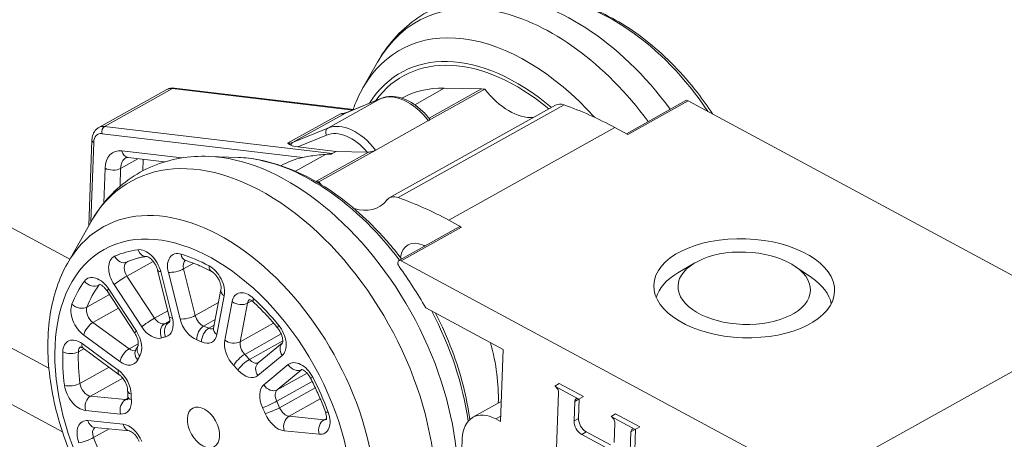
# Model space of a CAD drawing. Units: millimetres. Extents: x 35 to 700, y 35 to 1004.
# Drawn here: x 280 to 325, y 860 to 879 of the extents above; entities that cross this region are included whole.
import ezdxf

# ---------------------------------------------------------------- set-up
doc = ezdxf.new("R2010")
doc.units = ezdxf.units.MM
doc.header["$LTSCALE"] = 3.5
doc.layers.add('Visible Edges(ISO)', color=7, linetype='Continuous', lineweight=18)
doc.layers.add('Visible Tangent Edges(ISO)', color=7, linetype='Continuous', lineweight=18)

msp = doc.modelspace()

# ---------------------------------------------------------------- linework, layer by layer
at = {"layer": 'Visible Edges(ISO)'}
for p, q in [((264.576, 877.705), (282.641, 867.972)), ((295.927, 875.739), (296.59, 876.908)), ((287.035, 875.663), (283.957, 873.943)), ((287.386, 875.728), (295.52, 874.758)), ((301.456, 875.687), (298.906, 874.26)), ((299.614, 875.726), (301.305, 875.691)), ((259.616, 874.935), (281.696, 863.039)), ((295.15, 874.606), (296.752, 875.264)), ((304.647, 874.954), (297.122, 870.751)), ((310.557, 875.168), (307.864, 873.664)), ((310.66, 875.16), (328.749, 865.414)), ((307.349, 873.942), (307.924, 873.632)), ((283.648, 873.374), (283.511, 869.507)), ((294.71, 872.856), (292.974, 873.063)), ((296.487, 872.909), (293.931, 871.484)), ((294.71, 872.856), (294.539, 872.761)), ((294.71, 872.856), (296.121, 872.827)), ((282.311, 860.15), (259.527, 872.426)), ((285.286, 872.582), (286.939, 872.385)), ((285.951, 871.98), (285.969, 872.501)), ((290.282, 872.586), (288.939, 872.635)), ((282.533, 867.782), (283.592, 869.65)), ((299.823, 869.739), (300.398, 869.43)), ((300.295, 869.437), (297.558, 867.909)), ((297.662, 867.902), (315.751, 858.155)), ((310.974, 867.81), (310.201, 867.358)), ((286.623, 867.483), (287.152, 865.37)), ((315.513, 867.649), (316.252, 867.143)), ((284.332, 866.538), (285.584, 864.628)), ((289.494, 866.597), (289.159, 864.848)), ((302.28, 863.879), (298.771, 865.769)), ((283.249, 863.935), (284.887, 862.739)), ((292.28, 864.179), (291.183, 863.273)), ((302.165, 860.616), (302.28, 863.879)), ((304.825, 862.337), (304.62, 862.222)), ((305.713, 861.633), (304.62, 862.222)), ((305.918, 861.748), (304.825, 862.337)), ((304.795, 861.915), (304.691, 858.987)), ((305.698, 860.759), (305.729, 861.637)), ((305.918, 861.748), (305.713, 861.633)), ((302.197, 861.524), (300.912, 860.807)), ((305.492, 860.644), (305.523, 861.522)), ((301.946, 860.734), (302.165, 860.616)), ((307.376, 860.963), (307.171, 860.848)), ((308.264, 860.259), (307.171, 860.848)), ((308.469, 860.374), (307.376, 860.963)), ((283.761, 860.35), (285.347, 860.188)), ((307.345, 860.541), (307.314, 859.662)), ((308.176, 857.335), (308.279, 860.263)), ((308.469, 860.374), (308.264, 860.259)), ((300.248, 854.743), (300.429, 859.846)), ((306.935, 859.44), (305.842, 860.029)), ((307.14, 859.555), (306.047, 860.144)), ((307.97, 857.22), (308.074, 860.148))]:
    msp.add_line(p, q, dxfattribs=at)
for centre, major_axis, ratio, start_param, end_param in [((302.386, 867.988), (-4.632, 8.294), 0.621315, 5.264078, 6.563058), ((302.066, 867.41), (-4.388, 7.858), 0.621315, 5.933987, 6.281014), ((306.756, 857.21), (-9.751, 17.462), 0.621315, 5.922822, 5.933987), ((302.709, 877.166), (1.463, -2.619), 0.621315, 4.94131, 5.995132), ((301.702, 867.606), (3.901, -6.985), 0.621315, 2.68298, 2.683212), ((301.873, 867.702), (3.901, -6.985), 0.621315, 2.683033, 2.683235), ((305.135, 874.081), (-0.488, 0.873), 0.621315, 5.668282, 6.283185), ((306.756, 857.21), (-9.751, 17.462), 0.621315, 5.510364, 5.668282), ((310.654, 874.993), (-0.098, 0.175), 0.621315, 5.510364, 6.283185), ((296.594, 864.354), (-4.388, 7.858), 0.621315, 6.095682, 6.281143), ((302.386, 867.988), (-4.632, 8.294), 0.621315, 0.714895, 0.715051), ((299.231, 853.008), (-9.751, 17.462), 0.621315, 5.922822, 5.931614), ((295.184, 872.964), (1.463, -2.619), 0.621315, 4.94131, 4.996116), ((295.184, 872.964), (1.463, -2.619), 0.621315, 5.709124, 6.53243), ((297.609, 869.878), (-0.488, 0.873), 0.621315, 5.668282, 6.53243), ((299.231, 853.008), (-9.751, 17.462), 0.621315, 5.510364, 5.668282), ((300.392, 869.262), (-0.098, 0.175), 0.621315, 5.510364, 6.283185), ((298.702, 867.31), (-0.731, 1.31), 0.621315, 5.594988, 6.951598), ((299.231, 853.008), (8.776, -15.715), 0.621315, 2.446599, 2.453395), ((297.656, 867.734), (-0.098, 0.175), 0.621315, 5.510364, 8.039402), ((291.805, 861.679), (-6.338, 11.35), 0.621315, 4.725795, 4.89781), ((313.176, 865.821), (-3.997, 0.142), 0.547049, 5.570981, 6.157747), ((313.176, 865.821), (3.997, -0.142), 0.547049, 0.125438, 0.712205), ((296.229, 864.55), (-3.901, 6.985), 0.621315, 3.945494, 4.328921), ((304.612, 862.013), (0.122, -0.218), 0.621315, 0.797975, 2.368772), ((305.706, 861.424), (-0.122, 0.218), 0.621315, 5.510364, 7.081161), ((305.911, 861.539), (0.122, -0.218), 0.621315, 3.914414, 3.939568), ((301.887, 859.061), (-0.975, 1.746), 0.621315, 5.510364, 7.081161), ((306.062, 860.562), (0.244, -0.437), 0.621315, 3.939568, 5.510364), ((307.163, 860.639), (0.122, -0.218), 0.621315, 0.797975, 2.368772), ((305.857, 860.448), (-0.244, 0.437), 0.621315, 0.797975, 2.368772), ((308.256, 860.05), (-0.122, 0.218), 0.621315, 5.510364, 7.081161), ((308.462, 860.164), (0.122, -0.218), 0.621315, 3.914414, 3.939568)]:
    msp.add_ellipse(centre, major_axis=major_axis, ratio=ratio, start_param=start_param, end_param=end_param, dxfattribs=at)
for centre, major_axis, ratio in [((313.205, 866.658), (4.097, -0.145), 0.547049), ((313.205, 866.658), (-2.998, 0.106), 0.547049), ((288.704, 860.348), (-0.488, 0.873), 0.621315)]:
    msp.add_ellipse(centre, major_axis=major_axis, ratio=ratio, dxfattribs=at)
for points, knots in [([(296.59, 876.908), (296.804, 877.286), (297.053, 877.64), (297.622, 878.286), (297.94, 878.578), (298.637, 879.08), (299.014, 879.291), (299.807, 879.62), (300.223, 879.739), (301.071, 879.884), (301.503, 879.91), (301.937, 879.894)], [5.1702012, 5.1702012, 5.1702012, 5.1702012, 5.3145281, 5.3145281, 5.458855, 5.458855, 5.6031819, 5.6031819, 5.7475087, 5.7475087, 5.8918356, 5.8918356, 5.8918356, 5.8918356]), ([(304.082, 879.816), (304.86, 879.788), (305.654, 879.598), (307.276, 878.925), (308.102, 878.42), (309.674, 877.15), (310.418, 876.382), (311.323, 875.215), (311.554, 874.893), (311.772, 874.561)], [5.891836, 5.891836, 5.891836, 5.891836, 6.197947, 6.197947, 6.527875, 6.527875, 6.862423, 6.862423, 6.983746, 6.983746, 6.983746, 6.983746]), ([(287.386, 875.728), (287.363, 875.731), (287.339, 875.732), (287.291, 875.733), (287.267, 875.732), (287.219, 875.726), (287.195, 875.722), (287.148, 875.71), (287.125, 875.703), (287.079, 875.685), (287.057, 875.675), (287.035, 875.663)], [5.0614548, 5.0614548, 5.0614548, 5.0614548, 5.1462058, 5.1462058, 5.2309569, 5.2309569, 5.3157079, 5.3157079, 5.4004589, 5.4004589, 5.4852099, 5.4852099, 5.4852099, 5.4852099]), ([(295.481, 874.763), (295.495, 874.802), (295.509, 874.84), (295.639, 875.179), (295.773, 875.467), (295.927, 875.739)], [5.0367968, 5.0367968, 5.0367968, 5.0367968, 5.0518715, 5.0518715, 5.1702012, 5.1702012, 5.1702012, 5.1702012]), ([(298.952, 874.331), (298.83, 874.484), (298.698, 874.626), (298.419, 874.877), (298.272, 874.986), (297.97, 875.166), (297.815, 875.236), (297.503, 875.33), (297.346, 875.354), (297.04, 875.35), (296.89, 875.32), (296.752, 875.264)], [4.168145, 4.168145, 4.168145, 4.168145, 4.416621, 4.416621, 4.665096, 4.665096, 4.913571, 4.913571, 5.162046, 5.162046, 5.410521, 5.410521, 5.410521, 5.410521]), ([(294.909, 874.571), (294.949, 874.575), (295.004, 874.581), (295.059, 874.587), (295.073, 874.588)], [0, 0, 0, 0, 0.3333333, 0.4469859, 0.4469859, 0.4469859, 0.4469859]), ([(295.073, 874.588), (295.079, 874.588), (295.085, 874.589), (295.096, 874.591), (295.101, 874.592), (295.111, 874.594), (295.116, 874.595), (295.126, 874.598), (295.131, 874.599), (295.14, 874.603), (295.145, 874.604), (295.15, 874.606)], [2.0781289, 2.0781289, 2.0781289, 2.0781289, 2.1162887, 2.1162887, 2.1544485, 2.1544485, 2.1926084, 2.1926084, 2.2307682, 2.2307682, 2.268928, 2.268928, 2.268928, 2.268928]), ([(298.951, 874.33), (298.953, 874.327), (298.958, 874.317), (298.959, 874.304), (298.921, 874.27), (298.907, 874.261)], [0.3746606, 0.3746606, 0.3746606, 0.3746606, 0.5, 0.75, 0.9995866, 0.9995866, 0.9995866, 0.9995866]), ([(283.957, 873.943), (283.916, 873.921), (283.879, 873.893), (283.813, 873.83), (283.784, 873.794), (283.735, 873.718), (283.715, 873.678), (283.683, 873.594), (283.671, 873.551), (283.654, 873.464), (283.65, 873.419), (283.648, 873.374)], [5.4852099, 5.4852099, 5.4852099, 5.4852099, 5.644805, 5.644805, 5.8044001, 5.8044001, 5.9639951, 5.9639951, 6.1235902, 6.1235902, 6.2831853, 6.2831853, 6.2831853, 6.2831853]), ([(294.237, 872.724), (294.288, 872.727), (294.365, 872.732), (294.453, 872.741), (294.503, 872.75), (294.527, 872.754), (294.539, 872.761)], [0, 0, 0, 0, 0.5, 0.75, 0.875, 1, 1, 1, 1]), ([(296.487, 872.91), (296.47, 872.901), (296.392, 872.87), (296.333, 872.854), (296.253, 872.837), (296.204, 872.831), (296.179, 872.829)], [0.0004134, 0.0004134, 0.0004134, 0.0004134, 0.25, 0.5, 0.75, 1, 1, 1, 1]), ([(288.939, 872.635), (288.505, 872.651), (288.073, 872.625), (287.225, 872.48), (286.809, 872.362), (286.016, 872.032), (285.639, 871.822), (284.942, 871.319), (284.623, 871.027), (284.055, 870.381), (283.806, 870.027), (283.592, 869.65)], [1.0966996, 1.0966996, 1.0966996, 1.0966996, 1.2410265, 1.2410265, 1.3853534, 1.3853534, 1.5296803, 1.5296803, 1.6740071, 1.6740071, 1.818334, 1.818334, 1.818334, 1.818334]), ([(285.286, 872.582), (285.274, 872.584), (285.264, 872.584), (285.246, 872.584), (285.238, 872.584), (285.224, 872.582), (285.218, 872.581), (285.208, 872.579), (285.204, 872.577), (285.196, 872.575), (285.193, 872.573), (285.19, 872.571)], [5.0614548, 5.0614548, 5.0614548, 5.0614548, 5.1462058, 5.1462058, 5.2309569, 5.2309569, 5.3157079, 5.3157079, 5.4004589, 5.4004589, 5.4852099, 5.4852099, 5.4852099, 5.4852099]), ([(297.683, 867.978), (297.269, 868.524), (296.824, 869.036), (295.582, 870.282), (294.745, 870.942), (293.013, 871.956), (292.117, 872.31), (290.91, 872.539), (290.594, 872.575), (290.282, 872.586)], [6.3932034, 6.3932034, 6.3932034, 6.3932034, 6.5950261, 6.5950261, 6.9284441, 6.9284441, 7.2615552, 7.2615552, 7.3798849, 7.3798849, 7.3798849, 7.3798849]), ([(285.225, 867.844), (285.281, 867.87), (285.338, 867.894), (285.454, 867.938), (285.513, 867.959), (285.633, 867.997), (285.694, 868.014), (285.818, 868.044), (285.88, 868.058), (286.007, 868.081), (286.07, 868.091), (286.135, 868.098)], [4.8743869, 4.8743869, 4.8743869, 4.8743869, 4.9143075, 4.9143075, 4.9542281, 4.9542281, 4.9941487, 4.9941487, 5.0340692, 5.0340692, 5.0733298, 5.0733298, 5.0733298, 5.0733298]), ([(286.623, 867.483), (286.612, 867.529), (286.595, 867.578), (286.553, 867.677), (286.527, 867.728), (286.468, 867.823), (286.435, 867.869), (286.367, 867.947), (286.333, 867.981), (286.269, 868.034), (286.239, 868.054), (286.189, 868.082), (286.169, 868.09), (286.141, 868.098), (286.134, 868.099), (286.133, 868.099), (286.133, 868.099), (286.133, 868.099)], [5.759587, 5.759587, 5.759587, 5.759587, 5.995381, 5.995381, 6.240309, 6.240309, 6.486993, 6.486993, 6.727191, 6.727191, 6.954507, 6.954507, 7.169026, 7.169026, 7.384799, 7.384799, 7.389516, 7.389516, 7.389516, 7.389516]), ([(287.863, 867.922), (287.863, 867.922), (287.865, 867.922), (287.872, 867.921), (287.878, 867.92), (287.885, 867.918)], [5.1768548, 5.1768548, 5.1768548, 5.1768548, 5.2835223, 5.2835223, 5.3979857, 5.3979857, 5.3979857, 5.3979857]), ([(287.885, 867.918), (287.962, 867.894), (288.039, 867.869), (288.195, 867.815), (288.273, 867.785), (288.43, 867.723), (288.508, 867.69), (288.666, 867.62), (288.745, 867.583), (288.904, 867.505), (288.983, 867.464), (289.063, 867.421)], [5.3979857, 5.3979857, 5.3979857, 5.3979857, 5.4379063, 5.4379063, 5.4778269, 5.4778269, 5.5177474, 5.5177474, 5.557668, 5.557668, 5.5975886, 5.5975886, 5.5975886, 5.5975886]), ([(282.533, 867.782), (282.15, 867.105), (281.894, 866.329), (281.616, 864.596), (281.613, 863.627), (281.87, 861.623), (282.133, 860.587), (282.893, 858.561), (283.389, 857.571), (284.563, 855.729), (285.242, 854.878), (286.723, 853.393), (287.527, 852.761), (289.191, 851.792), (290.052, 851.453), (291.206, 851.239), (291.503, 851.205), (291.797, 851.194)], [1.818334, 1.818334, 1.818334, 1.818334, 2.124445, 2.124445, 2.454374, 2.454374, 2.788921, 2.788921, 3.12211, 3.12211, 3.454895, 3.454895, 3.788931, 3.788931, 4.122564, 4.122564, 4.238292, 4.238292, 4.238292, 4.238292]), ([(289.494, 866.597), (289.498, 866.615), (289.5, 866.64), (289.5, 866.702), (289.496, 866.739), (289.481, 866.822), (289.469, 866.868), (289.435, 866.965), (289.413, 867.016), (289.36, 867.115), (289.329, 867.163), (289.264, 867.25), (289.229, 867.289), (289.162, 867.354), (289.13, 867.379), (289.087, 867.408), (289.074, 867.415), (289.063, 867.421)], [5.235988, 5.235988, 5.235988, 5.235988, 5.448577, 5.448577, 5.666097, 5.666097, 5.896654, 5.896654, 6.13858, 6.13858, 6.385539, 6.385539, 6.629371, 6.629371, 6.862497, 6.862497, 6.968782, 6.968782, 6.968782, 6.968782]), ([(284.332, 866.538), (284.302, 866.585), (284.268, 866.628), (284.2, 866.703), (284.166, 866.734), (284.103, 866.783), (284.075, 866.801), (284.029, 866.824), (284.011, 866.83), (283.989, 866.836), (283.984, 866.836), (283.984, 866.836)], [0, 0, 0, 0, 0.24614, 0.24614, 0.484455, 0.484455, 0.709269, 0.709269, 0.922453, 0.922453, 1.10633, 1.10633, 1.10633, 1.10633]), ([(290.774, 866.144), (290.774, 866.144), (290.775, 866.144), (290.783, 866.143), (290.796, 866.141), (290.834, 866.126), (290.857, 866.114), (290.911, 866.079), (290.941, 866.055), (290.973, 866.026), (290.974, 866.025), (290.975, 866.024)], [5.1768548, 5.1768548, 5.1768548, 5.1768548, 5.2640349, 5.2640349, 5.4832181, 5.4832181, 5.6954338, 5.6954338, 5.9140615, 5.9140615, 5.9215845, 5.9215845, 5.9215845, 5.9215845]), ([(290.975, 866.024), (291.051, 865.953), (291.126, 865.88), (291.276, 865.732), (291.35, 865.657), (291.497, 865.503), (291.57, 865.424), (291.714, 865.265), (291.786, 865.184), (291.927, 865.019), (291.997, 864.935), (292.066, 864.85)], [5.9215845, 5.9215845, 5.9215845, 5.9215845, 5.9615051, 5.9615051, 6.0014256, 6.0014256, 6.0413462, 6.0413462, 6.0812668, 6.0812668, 6.1211874, 6.1211874, 6.1211874, 6.1211874]), ([(287.152, 865.37), (287.164, 865.325), (287.17, 865.282), (287.176, 865.209), (287.175, 865.178), (287.169, 865.132), (287.165, 865.116), (287.16, 865.101), (287.158, 865.099), (287.158, 865.099)], [0.5235988, 0.5235988, 0.5235988, 0.5235988, 0.7556942, 0.7556942, 0.9777602, 0.9777602, 1.1900383, 1.1900383, 1.3328895, 1.3328895, 1.3328895, 1.3328895]), ([(300.768, 860.704), (300.631, 861.736), (300.359, 862.795), (299.755, 864.407), (299.504, 864.974), (299.221, 865.527)], [5.6027435, 5.6027435, 5.6027435, 5.6027435, 5.9301996, 5.9301996, 6.1110607, 6.1110607, 6.1110607, 6.1110607]), ([(289.159, 864.848), (289.157, 864.838), (289.155, 864.829), (289.151, 864.817), (289.149, 864.814), (289.148, 864.813), (289.148, 864.813), (289.148, 864.813)], [1.0471976, 1.0471976, 1.0471976, 1.0471976, 1.1745732, 1.1745732, 1.3019489, 1.3019489, 1.3328895, 1.3328895, 1.3328895, 1.3328895]), ([(292.277, 864.174), (292.277, 864.174), (292.278, 864.175), (292.282, 864.186), (292.287, 864.201), (292.294, 864.246), (292.295, 864.275), (292.291, 864.342), (292.286, 864.382), (292.267, 864.469), (292.252, 864.517), (292.213, 864.616), (292.188, 864.666), (292.132, 864.763), (292.1, 864.809), (292.066, 864.85)], [4.950296, 4.950296, 4.950296, 4.950296, 5.058948, 5.058948, 5.290439, 5.290439, 5.502571, 5.502571, 5.723141, 5.723141, 5.956977, 5.956977, 6.200888, 6.200888, 6.445183, 6.445183, 6.445183, 6.445183]), ([(285.584, 864.628), (285.614, 864.581), (285.642, 864.53), (285.688, 864.429), (285.707, 864.378), (285.733, 864.282), (285.741, 864.237), (285.748, 864.16), (285.748, 864.128), (285.743, 864.078), (285.739, 864.061), (285.733, 864.042), (285.731, 864.038), (285.731, 864.038)], [0, 0, 0, 0, 0.24614, 0.24614, 0.491947, 0.491947, 0.729341, 0.729341, 0.953021, 0.953021, 1.165752, 1.165752, 1.332889, 1.332889, 1.332889, 1.332889]), ([(283.249, 863.935), (283.225, 863.953), (283.202, 863.967), (283.162, 863.987), (283.146, 863.993), (283.123, 863.999), (283.116, 864), (283.115, 864), (283.115, 864), (283.115, 864)], [0.5235988, 0.5235988, 0.5235988, 0.5235988, 0.7103824, 0.7103824, 0.897166, 0.897166, 1.0839496, 1.0839496, 1.1063305, 1.1063305, 1.1063305, 1.1063305]), ([(285.615, 863.825), (285.622, 863.839), (285.629, 863.854), (285.644, 863.883), (285.651, 863.897), (285.667, 863.926), (285.674, 863.94), (285.69, 863.969), (285.698, 863.983), (285.714, 864.011), (285.722, 864.025), (285.731, 864.039)], [4.41806641, 4.41806641, 4.41806641, 4.41806641, 4.43107568, 4.43107568, 4.44408496, 4.44408496, 4.45709423, 4.45709423, 4.4701035, 4.4701035, 4.48311278, 4.48311278, 4.48311278, 4.48311278]), ([(293.146, 862.978), (293.146, 862.978), (293.156, 862.978), (293.191, 862.966), (293.213, 862.956), (293.263, 862.926), (293.292, 862.906), (293.353, 862.853), (293.386, 862.82), (293.451, 862.743), (293.483, 862.699), (293.526, 862.63), (293.539, 862.607), (293.551, 862.584)], [5.176855, 5.176855, 5.176855, 5.176855, 5.432062, 5.432062, 5.645724, 5.645724, 5.861751, 5.861751, 6.090449, 6.090449, 6.331106, 6.331106, 6.445183, 6.445183, 6.445183, 6.445183]), ([(284.887, 862.739), (284.916, 862.717), (284.948, 862.69), (285.012, 862.625), (285.046, 862.585), (285.108, 862.498), (285.138, 862.449), (285.189, 862.348), (285.21, 862.297), (285.242, 862.198), (285.253, 862.15), (285.263, 862.081), (285.265, 862.056), (285.265, 862.033)], [5.759587, 5.759587, 5.759587, 5.759587, 5.981989, 5.981989, 6.217567, 6.217567, 6.462388, 6.462388, 6.709115, 6.709115, 6.949498, 6.949498, 7.101107, 7.101107, 7.101107, 7.101107]), ([(293.551, 862.584), (293.603, 862.484), (293.653, 862.384), (293.751, 862.183), (293.799, 862.081), (293.892, 861.878), (293.937, 861.776), (294.025, 861.572), (294.067, 861.469), (294.149, 861.264), (294.188, 861.161), (294.226, 861.057)], [0.161998, 0.161998, 0.161998, 0.161998, 0.2019185, 0.2019185, 0.2418391, 0.2418391, 0.2817597, 0.2817597, 0.3216802, 0.3216802, 0.3616008, 0.3616008, 0.3616008, 0.3616008]), ([(285.279, 861.752), (285.278, 861.771), (285.276, 861.79), (285.274, 861.827), (285.273, 861.846), (285.271, 861.884), (285.27, 861.902), (285.268, 861.94), (285.267, 861.959), (285.266, 861.996), (285.266, 862.015), (285.265, 862.033)], [3.89446763, 3.89446763, 3.89446763, 3.89446763, 3.90747691, 3.90747691, 3.92048618, 3.92048618, 3.93349545, 3.93349545, 3.94650473, 3.94650473, 3.959514, 3.959514, 3.959514, 3.959514]), ([(285.264, 861.605), (285.264, 861.605), (285.264, 861.605), (285.265, 861.606), (285.268, 861.612), (285.274, 861.634), (285.278, 861.651), (285.281, 861.695), (285.282, 861.722), (285.279, 861.752)], [4.9502958, 4.9502958, 4.9502958, 4.9502958, 4.9715898, 4.9715898, 5.15783, 5.15783, 5.3440702, 5.3440702, 5.5303103, 5.5303103, 5.5303103, 5.5303103]), ([(294.262, 860.688), (294.262, 860.688), (294.265, 860.692), (294.271, 860.713), (294.276, 860.732), (294.28, 860.783), (294.28, 860.815), (294.272, 860.888), (294.265, 860.93), (294.245, 861.002), (294.237, 861.029), (294.226, 861.057)], [4.9502958, 4.9502958, 4.9502958, 4.9502958, 5.1280995, 5.1280995, 5.3480401, 5.3480401, 5.561244, 5.561244, 5.7853814, 5.7853814, 5.9215845, 5.9215845, 5.9215845, 5.9215845]), ([(285.347, 860.188), (285.351, 860.188), (285.365, 860.186), (285.404, 860.17), (285.428, 860.158), (285.481, 860.123), (285.511, 860.1), (285.574, 860.042), (285.607, 860.006), (285.672, 859.925), (285.703, 859.878), (285.752, 859.792), (285.772, 859.752), (285.788, 859.712)], [5.235988, 5.235988, 5.235988, 5.235988, 5.480657, 5.480657, 5.692905, 5.692905, 5.911391, 5.911391, 6.14305, 6.14305, 6.38568, 6.38568, 6.577508, 6.577508, 6.577508, 6.577508])]:
    msp.add_open_spline(points, degree=3, knots=knots, dxfattribs=at)
for points in [[(292.653, 873.14), (292.634, 873.15), (292.601, 873.17), (292.556, 873.202), (292.528, 873.223), (292.514, 873.234)], [(292.974, 873.063), (292.844, 873.079), (292.729, 873.1), (292.653, 873.14)], [(293.192, 872.582), (293.284, 872.602), (293.486, 872.642), (293.837, 872.693), (294.099, 872.716), (294.237, 872.724)], [(296.179, 872.829), (296.173, 872.828), (296.159, 872.827), (296.14, 872.827), (296.127, 872.827), (296.121, 872.827)], [(295.009, 872.085), (295.009, 872.085), (295.009, 872.086), (295.009, 872.086)], [(285.614, 863.823), (285.614, 863.823), (285.614, 863.824), (285.615, 863.825)], [(283.761, 860.35), (283.76, 860.35), (283.759, 860.35), (283.759, 860.35)]]:
    msp.add_open_spline(points, degree=3, dxfattribs=at)
at = {"layer": 'Visible Tangent Edges(ISO)'}
for p, q in [((287.301, 875.71), (284.223, 873.991)), ((287.301, 875.71), (295.467, 874.736)), ((298.273, 874.978), (299.614, 875.726)), ((298.926, 874.363), (301.305, 875.691)), ((296.735, 875.256), (294.341, 873.919)), ((295.133, 874.598), (296.735, 875.256)), ((305.049, 874.969), (297.524, 870.766)), ((307.924, 873.632), (310.66, 875.16)), ((294.909, 874.571), (292.514, 873.234)), ((295.133, 874.598), (292.739, 873.261)), ((298.906, 874.26), (296.487, 872.909)), ((284.107, 873.665), (293.192, 872.582)), ((284.223, 873.991), (294.539, 872.761)), ((294.341, 873.919), (292.739, 873.261)), ((294.281, 873.6), (292.974, 873.063)), ((299.823, 869.739), (307.349, 873.942)), ((283.599, 869.662), (283.727, 873.269)), ((285.003, 872.888), (287.719, 872.564)), ((292.873, 871.962), (294.237, 872.724)), ((293.795, 871.497), (296.179, 872.829)), ((284.949, 872.091), (285.733, 872.529)), ((284.186, 870.523), (284.242, 872.096)), ((284.92, 871.278), (284.949, 872.091)), ((300.398, 869.43), (297.662, 867.902)), ((285.235, 867.211), (286.427, 867.877)), ((287.8, 867.533), (288.26, 867.79)), ((286.766, 867.413), (287.295, 865.301)), ((287.641, 865.265), (287.112, 867.378)), ((288.329, 865.421), (287.8, 867.533)), ((286.486, 865.301), (285.235, 867.211)), ((283.958, 866.791), (284.021, 866.826)), ((284.409, 866.621), (285.66, 864.711)), ((285.902, 864.91), (284.651, 866.821)), ((283.422, 865.802), (284.442, 866.371)), ((288.329, 865.421), (289.381, 866.009)), ((289.643, 866.312), (289.308, 864.563)), ((289.665, 864.302), (290, 866.051)), ((290.7, 865.981), (290.894, 866.09)), ((283.69, 865.101), (284.849, 865.749)), ((286.486, 865.301), (287.086, 865.636)), ((290.365, 864.233), (290.7, 865.981)), ((286.938, 865.05), (287.174, 865.182)), ((287.136, 865.105), (287.166, 865.122)), ((288.709, 864.945), (289.234, 865.238)), ((285.328, 863.905), (283.69, 865.101)), ((288.946, 864.845), (289.184, 864.979)), ((290.365, 864.233), (291.877, 865.077)), ((284.913, 863.333), (283.275, 864.529)), ((290.57, 863.66), (292.225, 864.584)), ((290.782, 863.432), (292.294, 864.276)), ((283.033, 863.772), (283.282, 863.911)), ((283.202, 864.148), (284.84, 862.951)), ((285.328, 863.905), (285.747, 864.139)), ((292.268, 863.613), (291.159, 862.697)), ((319.062, 859.374), (326.587, 863.576)), ((283.105, 862.339), (284.425, 863.076)), ((291.432, 862.28), (292.541, 863.196)), ((292.047, 862.054), (293.156, 862.971)), ((293.156, 862.971), (293.164, 862.975)), ((283.581, 861.769), (285.043, 862.586)), ((292.022, 861.538), (293.627, 862.434)), ((292.047, 862.054), (293.396, 862.808)), ((292.153, 861.242), (293.769, 862.145)), ((285.167, 861.607), (283.581, 861.769)), ((285.167, 861.607), (285.279, 861.67)), ((292.579, 860.852), (293.994, 861.643)), ((305.729, 861.637), (305.523, 861.522)), ((284.94, 860.955), (283.354, 861.117)), ((283.469, 860.656), (285.056, 860.495)), ((294.165, 860.691), (292.579, 860.852)), ((294.165, 860.691), (294.277, 860.753)), ((302.173, 860.861), (301.946, 860.734)), ((305.698, 860.759), (305.492, 860.644)), ((283.719, 859.886), (284.428, 860.282)), ((308.279, 860.263), (308.074, 860.148)), ((293.938, 860.039), (292.352, 860.2)), ((306.047, 860.144), (305.842, 860.029))]:
    msp.add_line(p, q, dxfattribs=at)
for centre, major_axis, ratio, start_param, end_param in [((304.939, 869.414), (-5.531, 9.905), 0.621315, 4.91515, 5.922368), ((303.938, 868.855), (-5.531, 9.905), 0.621315, 4.91515, 6.644003), ((306.769, 870.436), (-4.951, 8.865), 0.621315, 4.847036, 5.922368), ((302.792, 868.215), (-5.168, 9.254), 0.621315, 5.063112, 6.644003), ((302.386, 867.988), (-4.722, 8.456), 0.621315, 5.252348, 6.611566), ((287.523, 874.789), (-0.488, 0.873), 0.621315, 5.85943, 6.283185), ((287.357, 875.48), (0.03, 0.248), 0.714256, 0, 0.478385), ((297.849, 873.023), (-1.219, 2.183), 0.621315, 4.940657, 6.208496), ((296.846, 875.032), (-0.095, 0.231), 0.781376, 0, 0.093829), ((294.687, 875.492), (0.488, -0.873), 0.621315, 5.85943, 6.208496), ((295.244, 874.375), (-0.095, 0.231), 0.781376, 0, 0.093829), ((295.455, 871.685), (-1.219, 2.183), 0.621315, 4.940657, 6.208496), ((284.273, 872.975), (-0.366, 0.655), 0.621315, 5.85943, 7.081161), ((284.444, 873.07), (-0.488, 0.873), 0.621315, 5.85943, 6.283185), ((284.278, 873.761), (-0.03, -0.248), 0.714256, 3.619978, 5.190774), ((294.452, 873.695), (-0.095, 0.231), 0.781376, 0.093829, 1.664625), ((295.284, 871.59), (-1.097, 1.964), 0.621315, 5.015543, 6.208496), ((283.898, 873.365), (-0.25, 0.009), 0.547049, 0, 0.836381), ((292.293, 874.154), (0.488, -0.873), 0.621315, 5.85943, 6.208496), ((292.85, 873.038), (-0.095, 0.231), 0.781376, 0.093829, 0.826652), ((290.939, 861.596), (5.531, -9.905), 0.621315, 5.922368, 9.785595), ((285.335, 871.507), (-0.731, 1.31), 0.621315, 5.85943, 7.081161), ((285.345, 873.079), (-0.059, -0.496), 0.714256, 5.190774, 6.283185), ((285.677, 871.698), (-0.488, 0.873), 0.621315, 0, 0.797975), ((291.941, 862.155), (5.531, -9.905), 0.621315, 0.360817, 2.780775), ((293.087, 862.795), (-5.168, 9.254), 0.621315, 4.929635, 5.922368), ((302.386, 867.988), (4.722, -8.456), 0.621315, 3.878239, 3.878374), ((284.584, 872.287), (0.5, -0.018), 0.547049, 3.977974, 5.54877), ((289.11, 860.574), (4.951, -8.865), 0.621315, 5.922368, 9.785595), ((288.704, 860.348), (-4.266, 7.639), 0.621315, 6.034864, 6.234467), ((286.074, 867.483), (-0.488, 0.873), 0.621315, 4.30207, 6.034864), ((286.077, 868.595), (0.061, -0.496), 0.759526, 5.012956, 6.274311), ((287.804, 867.307), (-0.488, 0.873), 0.621315, 5.710868, 7.443662), ((285.134, 867.22), (-0.488, 0.873), 0.621315, 6.234467, 7.967261), ((285.016, 868.298), (0.209, -0.454), 0.782631, 4.773728, 6.283185), ((285.476, 867.411), (-0.244, 0.437), 0.621315, 0.012813, 1.684076), ((288.704, 860.348), (4.266, -7.639), 0.621315, 2.369673, 2.569275), ((288.03, 868.396), (-0.145, -0.479), 0.658699, 5.311618, 6.283185), ((288.146, 867.498), (-0.244, 0.437), 0.621315, 0.089727, 1.160477), ((287.108, 867.604), (-0.485, -0.121), 0.312564, 0, 0.712975), ((287.454, 867.569), (-0.485, -0.121), 0.312564, 0.712975, 2.283772), ((289.3, 867.862), (-0.237, -0.44), 0.561478, 5.433849, 6.283185), ((288.929, 866.834), (-0.488, 0.873), 0.621315, 3.778471, 5.511265), ((288.704, 860.348), (-4.266, 7.639), 0.621315, 0.275277, 0.47488), ((283.925, 866.221), (-0.488, 0.873), 0.621315, 4.825668, 6.558463), ((283.65, 867.17), (0.403, -0.297), 0.754059, 4.382149, 5.952945), ((284.993, 867.012), (-0.418, -0.274), 0.088572, 4.038836, 5.609632), ((289.046, 860.539), (-4.022, 7.203), 0.621315, 0.275277, 0.47488), ((284.267, 866.412), (-0.244, 0.437), 0.621315, 0.089727, 0.275277), ((284.751, 866.812), (-0.418, -0.274), 0.088572, 5.609632, 6.283185), ((289.985, 866.503), (-0.491, 0.094), 0.629948, 0, 0.927307), ((290.715, 865.529), (-0.488, 0.873), 0.621315, 5.187269, 6.920064), ((290.342, 866.242), (-0.491, 0.094), 0.629948, 0.927307, 2.498104), ((291.057, 865.72), (-0.244, 0.437), 0.621315, 0.089727, 0.636878), ((291.317, 866.389), (-0.342, -0.365), 0.358269, 5.555033, 6.283185), ((288.704, 860.348), (4.266, -7.639), 0.621315, 1.846074, 2.045677), ((283.421, 865.292), (-0.488, 0.873), 0.621315, 0.47488, 2.207675), ((283.081, 866.121), (-0.466, 0.181), 0.696858, 1.047738, 2.618534), ((283.763, 865.483), (-0.244, 0.437), 0.621315, 0.47488, 2.207675), ((293.087, 862.795), (-5.168, 9.254), 0.621315, 4.155791, 4.671206), ((286.244, 865.101), (-0.418, -0.274), 0.088572, 4.038836, 5.609632), ((286.728, 865.501), (0.244, -0.437), 0.621315, 4.825668, 6.167189), ((286.603, 865.371), (0.488, -0.873), 0.621315, 6.102142, 7.443662), ((286.945, 865.562), (0.244, -0.437), 0.621315, 6.102142, 6.193459), ((287.637, 865.492), (-0.485, -0.121), 0.312564, 0, 0.712975), ((287.983, 865.456), (-0.485, -0.121), 0.312564, 0.712975, 2.283772), ((288.333, 865.195), (0.488, -0.873), 0.621315, 4.30207, 5.64359), ((288.675, 865.386), (0.244, -0.437), 0.621315, 4.30207, 5.64359), ((283.617, 864.72), (-0.295, -0.404), 0.465975, 3.93389, 5.504686), ((286.002, 864.902), (-0.418, -0.274), 0.088572, 5.609632, 6.283185), ((285.176, 864.311), (0.488, -0.873), 0.621315, 0.342556, 1.684076), ((286.386, 865.31), (0.488, -0.873), 0.621315, 4.825668, 6.167189), ((287.149, 864.599), (-0.159, 0.474), 0.778295, 0.144936, 1.715732), ((287.327, 864.649), (-0.11, 0.488), 0.770754, 0.223288, 1.794084), ((289.046, 860.539), (-2.438, 4.365), 0.621315, 6.102142, 6.167189), ((288.743, 864.505), (-0.179, -0.467), 0.62868, 3.786841, 5.357637), ((288.956, 864.415), (-0.209, -0.454), 0.596951, 3.826561, 5.397357), ((289.046, 860.539), (-2.438, 4.365), 0.621315, 5.578543, 5.64359), ((288.936, 865.276), (0.244, -0.437), 0.621315, 5.578543, 6.193459), ((289.65, 864.754), (-0.491, 0.094), 0.629948, 0, 0.927307), ((292.454, 865.166), (-0.388, -0.316), 0.212983, 5.594004, 6.283185), ((291.723, 864.446), (0.488, -0.873), 0.621315, 0.11328, 1.846074), ((283.056, 863.385), (-0.488, 0.873), 0.621315, 5.349267, 7.082062), ((288.704, 860.348), (-2.194, 3.929), 0.621315, 6.102142, 6.167189), ((288.704, 860.348), (-2.194, 3.929), 0.621315, 5.578543, 5.64359), ((288.594, 865.085), (0.488, -0.873), 0.621315, 5.578543, 6.920064), ((290.38, 863.781), (0.488, -0.873), 0.621315, 3.778471, 5.119991), ((290.007, 864.494), (-0.491, 0.094), 0.629948, 0.927307, 2.498104), ((290.722, 863.972), (0.244, -0.437), 0.621315, 3.778471, 5.119991), ((288.704, 860.348), (-4.266, 7.639), 0.621315, 0.798876, 0.998479), ((282.669, 863.968), (-0.5, 0.017), 0.546543, 0.835945, 2.406741), ((289.046, 860.539), (-4.022, 7.203), 0.621315, 0.798876, 0.998479), ((283.398, 863.576), (-0.244, 0.437), 0.621315, 0.089727, 0.798876), ((283.544, 864.339), (-0.295, -0.404), 0.465975, 5.504686, 6.283185), ((285.255, 863.524), (-0.295, -0.404), 0.465975, 3.93389, 5.504686), ((285.401, 864.287), (0.244, -0.437), 0.621315, 5.349267, 6.200293), ((286.064, 863.605), (-0.449, 0.219), 0.719367, 0, 1.107209), ((286.159, 863.781), (-0.429, 0.257), 0.738035, 0.000088, 1.170105), ((292.61, 863.804), (-0.318, 0.385), 0.778539, 0.042385, 1.429195), ((285.059, 864.096), (0.488, -0.873), 0.621315, 5.349267, 6.690787), ((288.704, 860.348), (-2.194, 3.929), 0.621315, 0.342556, 0.407602), ((290.417, 863.348), (-0.358, -0.349), 0.31061, 3.999996, 5.570793), ((290.608, 863.142), (-0.373, -0.332), 0.263194, 4.012645, 5.583441), ((289.046, 860.539), (-2.438, 4.365), 0.621315, 5.054945, 5.119991), ((290.955, 863.721), (0.244, -0.437), 0.621315, 5.054945, 6.254149), ((285.182, 863.142), (-0.295, -0.404), 0.465975, 5.504686, 6.283185), ((284.694, 862.189), (0.488, -0.873), 0.621315, 0.866154, 2.207675), ((288.704, 860.348), (-2.194, 3.929), 0.621315, 5.054945, 5.119991), ((290.613, 863.53), (0.488, -0.873), 0.621315, 5.054945, 6.396465), ((291.501, 862.888), (-0.318, 0.385), 0.778539, 0, 1.429195), ((293.087, 862.363), (-0.488, 0.873), 0.621315, 4.663671, 6.396465), ((292.883, 863.387), (0.318, -0.385), 0.778539, 4.570788, 6.141584), ((293.429, 862.554), (-0.244, 0.437), 0.621315, 0.089727, 0.11328), ((293.995, 862.814), (-0.444, -0.23), 0.038159, 0, 0.670998), ((288.704, 860.348), (4.266, -7.639), 0.621315, 1.322475, 1.522078), ((282.745, 862.448), (-0.496, -0.064), 0.424362, 0.756201, 2.326997), ((283.123, 862.038), (-0.488, 0.873), 0.621315, 0.998479, 2.731273), ((283.465, 862.229), (-0.244, 0.437), 0.621315, 0.998479, 2.731273), ((285.765, 862.045), (-0.5, -0.012), 0.50756, 0, 0.805395), ((291.978, 861.447), (-0.488, 0.873), 0.621315, 0.11328, 1.4548), ((291.774, 862.471), (0.318, -0.385), 0.778539, 4.570788, 6.141584), ((292.32, 861.638), (-0.244, 0.437), 0.621315, 0.11328, 1.4548), ((283.696, 861.308), (-0.051, -0.497), 0.71852, 3.607692, 5.178488), ((285.282, 861.146), (-0.051, -0.497), 0.71852, 3.607692, 5.178488), ((284.709, 861.877), (0.488, -0.873), 0.621315, 5.872866, 7.214386), ((285.052, 862.068), (0.244, -0.437), 0.621315, 5.872866, 6.193459), ((285.778, 861.79), (-0.499, -0.038), 0.467685, 0, 0.779507), ((288.704, 860.348), (2.194, -3.929), 0.621315, 4.007747, 4.072794), ((291.725, 861.438), (-0.453, -0.212), 0.090687, 0.673705, 2.244502), ((288.704, 860.348), (-2.194, 3.929), 0.621315, 4.531346, 4.596392), ((291.842, 861.172), (-0.461, -0.193), 0.141085, 0.678457, 2.249254), ((289.046, 860.539), (-2.438, 4.365), 0.621315, 4.531346, 4.596392), ((292.464, 861.313), (-0.244, 0.437), 0.621315, 1.389753, 2.731273), ((283.7, 859.735), (-0.488, 0.873), 0.621315, 5.872866, 7.60566), ((283.811, 860.847), (-0.051, -0.497), 0.71852, 5.178488, 6.283185), ((292.121, 861.122), (-0.488, 0.873), 0.621315, 1.389753, 2.731273), ((292.694, 860.391), (-0.051, -0.497), 0.71852, 3.607692, 5.178488), ((294.28, 860.23), (0.051, 0.497), 0.71852, 0.466099, 2.036895), ((293.708, 860.96), (0.488, -0.873), 0.621315, 5.872866, 7.60566), ((294.05, 861.151), (0.244, -0.437), 0.621315, 5.872866, 6.193459), ((294.695, 861.23), (-0.469, -0.173), 0.192581, 0, 0.685639), ((284.042, 859.926), (-0.244, 0.437), 0.621315, 0.08337, 1.322475), ((285.286, 859.573), (0.488, -0.873), 0.621315, 1.389753, 2.731273), ((285.398, 860.686), (-0.051, -0.497), 0.71852, 5.178488, 6.283185), ((283.396, 859.847), (-0.469, -0.173), 0.192581, 0.685639, 2.256435), ((289.046, 860.539), (-4.022, 7.203), 0.621315, 1.322475, 1.522078)]:
    msp.add_ellipse(centre, major_axis=major_axis, ratio=ratio, start_param=start_param, end_param=end_param, dxfattribs=at)
msp.add_ellipse((288.704, 860.348), major_axis=(-4.505, 8.067), ratio=0.621315, dxfattribs=at)

doc.saveas('drawing.dxf')
